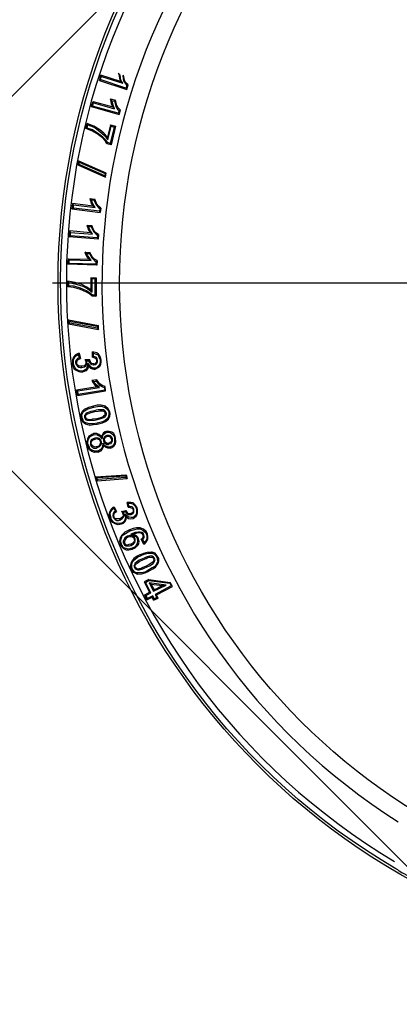
# Model space of a CAD drawing. Units: inches. Extents: x 1133 to 13041, y -2845 to 781.
# Drawn here: x 6883 to 6892, y -1502 to -1481 of the extents above; entities that cross this region are included whole.
import ezdxf

# ---------------------------------------------------------------- set-up
doc = ezdxf.new("R2010")
doc.units = ezdxf.units.IN
doc.header["$LTSCALE"] = 0.5
doc.header["$MEASUREMENT"] = 0
doc.header["$PDMODE"] = 3
doc.header["$PDSIZE"] = 0.75
doc.linetypes.add('CENTER2', pattern=[1.125, 0.75, -0.125, 0.125, -0.125])
for name, color, linetype in [('-DIMS', 1, 'Continuous'), ('BL COVER', 4, 'Continuous'), ('STEEL COVER', 8, 'Continuous')]:
    doc.layers.add(name, color=color, linetype=linetype)
doc.styles.add('three quarters', font='romans.shx', dxfattribs={"width": 0.785, "height": 1.5})
doc.dimstyles.new('three quarters', dxfattribs={"dimscale": 8, "dimtxt": 1.5, "dimasz": 0.18, "dimexe": 0.18, "dimexo": 0.1875, "dimgap": 0.03125, "dimtad": 1, "dimdec": 3, "dimzin": 3, "dimdsep": 46, "dimlunit": 4, "dimtxsty": 'three quarters', "dimblk": 'OBLIQUE', "dimcen": 0.1875, "dimclrt": 4, "dimadec": 0, "dimazin": 0, "dimtfac": 1, "dimtdec": 3, "dimtofl": 0, "dimtmove": 0, "dimatfit": 3, "dimfxl": 1, "dimfrac": 2, "dimtolj": 1, "dimtzin": 0, "dimarcsym": 0})

# ---------------------------------------------------------------- blocks, each defined once
blk = doc.blocks.new('*U173')
at = {"layer": 'BL COVER', "color": 0, "linetype": 'CENTER2', "transparency": 16777216}
blk.add_line((-14.869, 0), (-2.95, 0), dxfattribs=at)
blk = doc.blocks.new('*U175')
at = {"layer": 'STEEL COVER', "color": 0, "linetype": 'Continuous', "transparency": 16777216}
blk.add_line((-14.869, 0), (-2.95, 0), dxfattribs=at)
blk = doc.blocks.new('_Oblique')
at = {"color": 0, "linetype": 'ByBlock', "lineweight": -2}
blk.add_line((-0.5, -0.5), (0.5, 0.5), dxfattribs=at)
blk = doc.blocks.new('*D181')
at = {"layer": '-DIMS', "color": 0, "linetype": 'Continuous', "lineweight": -2, "transparency": 16777216}
for p, q in [((6904.578, -1457.244), (6859.45, -1457.244)), ((6860.89, -1457.244), (6860.89, -1515.244)), ((6904.578, -1515.244), (6859.45, -1515.244))]:
    blk.add_line(p, q, dxfattribs=at)
at = {"layer": 'defpoints', "color": 0, "linetype": 'Continuous', "transparency": 16777216}
for p in [(6906.078, -1457.244), (6860.89, -1515.244), (6906.078, -1515.244)]:
    blk.add_point(p, dxfattribs=at)
at = {"layer": '-DIMS', "color": 0, "linetype": 'Continuous', "lineweight": -2, "transparency": 16777216, "xscale": 1.44, "yscale": 1.44, "zscale": 1.44}
for p, rotation in [((6860.89, -1457.244), 90), ((6860.89, -1515.244), 270)]:
    blk.add_blockref('_Oblique', p, dxfattribs=dict(at, rotation=rotation))
at = {"layer": '-DIMS', "color": 4, "linetype": 'Continuous', "transparency": 16777216, "insert": (6859.747, -1486.244), "char_height": 1.5, "attachment_point": 5, "rotation": 90, "style": 'three quarters'}
blk.add_mtext('\\A1;4\'-10"', dxfattribs=at)

msp = doc.modelspace()

# ---------------------------------------------------------------- linework, layer by layer
at = {"layer": 'BL COVER', "linetype": 'Continuous'}
for p, q in [((6873.783906, -1491.561717), (6904.189497, -1461.156125)), ((6904.189497, -1511.360707), (6873.783906, -1480.955115))]:
    msp.add_line(p, q, dxfattribs=at)
msp.add_lwpolyline([(6906.317143, -1473.569189, -0.993252213), (6891.626848, -1499.021996), (6891.597682, -1499.012273), (6891.568515, -1498.992829), (6891.529626, -1498.973384), (6891.500459, -1498.944218), (6891.46157, -1498.924773, -0.993252213), (6906.151865, -1473.471967)], format="xyb", dxfattribs=at)
for points in [[(6885.035174, -1481.862254), (6885.064341, -1481.745587)], [(6885.054619, -1481.84281), (6885.035174, -1481.862254), (6885.62823, -1482.056699)], [(6885.608786, -1482.027532), (6885.054619, -1481.84281), (6885.083785, -1481.774754)], [(6885.492119, -1481.881699), (6885.064341, -1481.745587), (6885.083785, -1481.774754), (6885.54073, -1481.920587)], [(6885.62823, -1481.969199), (6885.608786, -1482.027532), (6885.62823, -1482.056699), (6885.657397, -1481.959476)], [(6885.307397, -1482.299755), (6885.297674, -1482.28031), (6885.27823, -1482.260866), (6885.385175, -1482.290032)], [(6885.36573, -1482.474755), (6885.346286, -1482.45531), (6885.326841, -1482.435866), (6885.297674, -1482.36781), (6885.287952, -1482.319199), (6885.27823, -1482.260866)], [(6885.462952, -1482.513644), (6885.472675, -1482.513644), (6885.492119, -1482.503921), (6885.443508, -1482.45531), (6885.414341, -1482.406699), (6885.385175, -1482.290032), (6885.375452, -1482.299755), (6885.36573, -1482.309477)], [(6884.860174, -1482.426144), (6884.899063, -1482.319199)], [(6884.889341, -1482.416421), (6884.860174, -1482.426144), (6885.462952, -1482.601144)], [(6884.908785, -1482.348366), (6884.899063, -1482.319199), (6885.326841, -1482.435866)], [(6885.443508, -1482.571977), (6885.462952, -1482.601144), (6885.492119, -1482.503921)], [(6884.772674, -1482.892811), (6884.753229, -1482.892811), (6884.743507, -1482.902533), (6884.772674, -1482.795588)], [(6885.219897, -1483.203922), (6885.210174, -1483.223367), (6885.200452, -1483.233089), (6885.161563, -1483.165033), (6885.10323, -1483.1067), (6884.986563, -1483.0192), (6884.869896, -1482.951144), (6884.743507, -1482.902533)], [(6885.287952, -1482.853922), (6885.356008, -1482.873366), (6885.268508, -1483.223367), (6885.219897, -1483.203922), (6885.171285, -1483.145589), (6885.112952, -1483.087255), (6884.996285, -1482.999755), (6884.889341, -1482.9317), (6884.772674, -1482.892811), (6884.782396, -1482.824755)], [(6885.219897, -1483.145589), (6885.287952, -1482.853922), (6885.27823, -1482.824755), (6885.210174, -1483.087255)], [(6885.27823, -1482.824755), (6885.385175, -1482.853922)], [(6885.356008, -1482.873366), (6885.385175, -1482.853922), (6885.287952, -1483.252533)], [(6885.268508, -1483.223367), (6885.287952, -1483.252533), (6885.200452, -1483.233089)], [(6884.568507, -1483.690034), (6884.578229, -1483.602534)], [(6885.151841, -1483.923367), (6884.597674, -1483.680312), (6884.568507, -1483.690034), (6885.171285, -1483.952534)], [(6885.181008, -1483.865034), (6884.578229, -1483.602534), (6884.597674, -1483.6317), (6885.161563, -1483.874756)], [(6884.597674, -1483.680312), (6884.597674, -1483.6317)], [(6884.860174, -1484.448368), (6884.84073, -1484.428924), (6884.831007, -1484.419201), (6884.84073, -1484.467813), (6884.860174, -1484.526146), (6884.899063, -1484.584479)], [(6884.831007, -1484.419201), (6884.937952, -1484.428924)], [(6884.471285, -1484.555313), (6884.45184, -1484.526146), (6884.442118, -1484.642813)], [(6884.471285, -1484.623368), (6884.442118, -1484.642813), (6885.054619, -1484.720591), (6885.035174, -1484.691424)], [(6884.947674, -1484.613646), (6884.918507, -1484.594202), (6884.899063, -1484.584479), (6884.45184, -1484.526146)], [(6885.044896, -1484.63309), (6885.054619, -1484.63309), (6885.064341, -1484.623368), (6885.01573, -1484.584479), (6884.976841, -1484.535868), (6884.937952, -1484.428924), (6884.92823, -1484.438646), (6884.918507, -1484.448368)], [(6885.064341, -1484.623368), (6885.054619, -1484.720591)], [(6884.792118, -1485.02198), (6884.782396, -1485.012258), (6884.762952, -1485.002535), (6884.782396, -1485.051147), (6884.801841, -1485.099758), (6884.84073, -1485.158091)], [(6884.762952, -1485.002535), (6884.869896, -1485.002535)], [(6884.996285, -1485.206702), (6885.006007, -1485.19698), (6885.01573, -1485.19698), (6884.957396, -1485.158091), (6884.918507, -1485.10948), (6884.869896, -1485.002535), (6884.860174, -1485.02198), (6884.860174, -1485.031702)], [(6884.412951, -1485.148369), (6884.393507, -1485.119202), (6884.383785, -1485.245591), (6884.412951, -1485.226147)], [(6884.986563, -1485.265036), (6885.006007, -1485.294202), (6884.383785, -1485.245591)], [(6884.889341, -1485.187258), (6884.869896, -1485.167813), (6884.84073, -1485.158091), (6884.393507, -1485.119202)], [(6885.01573, -1485.19698), (6885.006007, -1485.294202)], [(6884.957396, -1485.838647), (6884.976841, -1485.858092), (6884.354618, -1485.838647), (6884.383785, -1485.819203), (6884.383785, -1485.741425), (6884.860174, -1485.76087), (6884.811563, -1485.692814), (6884.782396, -1485.653925), (6884.753229, -1485.605314), (6884.821285, -1485.605314)], [(6884.753229, -1485.605314), (6884.743507, -1485.585869), (6884.724063, -1485.576147), (6884.831007, -1485.585869)], [(6884.860174, -1485.76087), (6884.831007, -1485.751147), (6884.811563, -1485.731703), (6884.762952, -1485.673369), (6884.743507, -1485.624758), (6884.724063, -1485.576147)], [(6884.354618, -1485.838647), (6884.36434, -1485.721981)], [(6884.383785, -1485.741425), (6884.36434, -1485.721981), (6884.811563, -1485.731703)], [(6884.957396, -1485.780314), (6884.957396, -1485.838647), (6884.383785, -1485.819203)], [(6884.986563, -1485.76087), (6884.976841, -1485.858092)], [(6884.374062, -1486.305315), (6884.36434, -1486.315037), (6884.354618, -1486.324759), (6884.354618, -1486.208092)], [(6884.889341, -1486.509481), (6884.879618, -1486.519204), (6884.879618, -1486.528926), (6884.821285, -1486.480315), (6884.753229, -1486.441426), (6884.62684, -1486.383092), (6884.481007, -1486.344204), (6884.354618, -1486.324759)], [(6884.879618, -1486.149759), (6884.937952, -1486.149759), (6884.937952, -1486.509481), (6884.889341, -1486.509481), (6884.821285, -1486.46087), (6884.753229, -1486.412259), (6884.62684, -1486.353926), (6884.490729, -1486.315037), (6884.374062, -1486.305315), (6884.374062, -1486.237259)], [(6884.879618, -1486.441426), (6884.879618, -1486.149759), (6884.850452, -1486.130314), (6884.850452, -1486.392815)], [(6884.850452, -1486.130314), (6884.967119, -1486.130314)], [(6884.937952, -1486.149759), (6884.967119, -1486.130314), (6884.967119, -1486.528926)], [(6884.937952, -1486.509481), (6884.967119, -1486.528926), (6884.879618, -1486.528926)], [(6884.393507, -1487.11226), (6884.383785, -1487.073371), (6884.36434, -1487.044204), (6884.36434, -1487.131704)], [(6884.36434, -1487.044204), (6885.01573, -1487.160871)], [(6884.996285, -1487.219204), (6884.393507, -1487.11226), (6884.36434, -1487.131704), (6885.01573, -1487.248371)], [(6884.383785, -1487.073371), (6884.986563, -1487.180316)], [(6884.471285, -1487.987261), (6884.471285, -1487.909483), (6884.500451, -1487.85115), (6884.53934, -1487.812261), (6884.578229, -1487.792816), (6884.587951, -1487.783094), (6884.597674, -1487.76365), (6884.578229, -1487.773372), (6884.519896, -1487.802538), (6884.471285, -1487.85115), (6884.45184, -1487.909483), (6884.45184, -1487.987261)], [(6884.578229, -1487.792816), (6884.597674, -1487.860872)], [(6884.597674, -1487.76365), (6884.62684, -1487.880316)], [(6884.908785, -1487.831705), (6884.908785, -1487.76365), (6884.967119, -1487.783094), (6885.006007, -1487.802538), (6885.025452, -1487.841427), (6885.044896, -1487.890039), (6885.054619, -1487.909483), (6885.054619, -1487.948372), (6885.035174, -1488.006705), (6885.01573, -1488.035872), (6884.996285, -1488.055317), (6884.967119, -1488.084483), (6884.937952, -1488.084483), (6884.899063, -1488.084483), (6884.860174, -1488.065039), (6884.821285, -1488.02615), (6884.782396, -1487.977539), (6884.772674, -1488.055317), (6884.753229, -1488.094205), (6884.724063, -1488.123372), (6884.694896, -1488.142817), (6884.665729, -1488.152539)], [(6885.054619, -1487.909483), (6885.064341, -1487.909483), (6885.074063, -1487.909483), (6885.064341, -1487.880316), (6885.044896, -1487.821983), (6885.01573, -1487.783094), (6884.976841, -1487.753927), (6884.889341, -1487.734483), (6884.899063, -1487.753927), (6884.908785, -1487.76365)], [(6884.889341, -1487.85115), (6884.889341, -1487.734483)], [(6884.519896, -1487.977539), (6884.529618, -1488.006705), (6884.558785, -1488.045594), (6884.587951, -1488.065039), (6884.617118, -1488.074761), (6884.656007, -1488.074761), (6884.656007, -1488.065039), (6884.656007, -1488.045594), (6884.617118, -1488.045594), (6884.587951, -1488.045594), (6884.568507, -1488.02615), (6884.549063, -1488.006705), (6884.549063, -1487.977539)], [(6884.656007, -1488.074761), (6884.71434, -1488.055317), (6884.743507, -1488.035872), (6884.762952, -1488.006705), (6884.762952, -1487.967816), (6884.762952, -1487.958094), (6884.753229, -1487.958094), (6884.743507, -1487.958094), (6884.743507, -1487.967816), (6884.743507, -1487.996983), (6884.724063, -1488.016428), (6884.704618, -1488.035872), (6884.656007, -1488.045594)], [(6884.801841, -1488.035872), (6884.782396, -1488.094205), (6884.743507, -1488.142817), (6884.704618, -1488.162261), (6884.665729, -1488.171983)], [(6884.762952, -1487.928928), (6884.743507, -1487.919205), (6884.724063, -1487.899761), (6884.733785, -1487.928928), (6884.743507, -1487.93865), (6884.743507, -1487.958094)], [(6884.724063, -1487.899761), (6884.821285, -1487.899761)], [(6884.762952, -1487.958094), (6884.762952, -1487.928928), (6884.801841, -1487.928928)], [(6884.782396, -1487.977539), (6884.792118, -1488.006705), (6884.801841, -1488.035872), (6884.84073, -1488.084483), (6884.889341, -1488.103928), (6884.937952, -1488.11365), (6884.937952, -1488.103928), (6884.937952, -1488.094205), (6884.937952, -1488.084483)], [(6884.918507, -1488.016428), (6884.957396, -1488.006705), (6884.976841, -1487.987261), (6884.996285, -1487.958094), (6884.996285, -1487.928928), (6884.996285, -1487.919205)], [(6884.918507, -1487.996983), (6884.947674, -1487.987261), (6884.967119, -1487.967816), (6884.976841, -1487.948372), (6884.976841, -1487.928928), (6884.976841, -1487.919205)], [(6885.01573, -1488.035872), (6885.025452, -1488.045594), (6885.035174, -1488.055317), (6885.064341, -1488.006705), (6885.074063, -1487.948372), (6885.074063, -1487.909483)], [(6885.035174, -1488.055317), (6885.01573, -1488.074761), (6884.967119, -1488.103928), (6884.937952, -1488.11365)], [(6884.908785, -1488.37615), (6884.967119, -1488.366428), (6884.967119, -1488.346984), (6884.976841, -1488.337261), (6884.869896, -1488.356706)], [(6885.035174, -1488.502539), (6884.976841, -1488.453928), (6884.937952, -1488.415039), (6884.908785, -1488.37615), (6884.889341, -1488.366428), (6884.869896, -1488.356706), (6884.899063, -1488.405317), (6884.92823, -1488.444206), (6884.986563, -1488.492817)], [(6884.967119, -1488.366428), (6885.035174, -1488.453928), (6885.10323, -1488.492817), (6885.142119, -1488.502539), (6885.151841, -1488.492817), (6885.161563, -1488.483095), (6885.093508, -1488.46365), (6885.044896, -1488.424761), (6884.976841, -1488.337261)], [(6884.558785, -1488.677539), (6884.53934, -1488.560873)], [(6884.578229, -1488.658095), (6884.558785, -1488.677539), (6885.171285, -1488.580317)], [(6885.142119, -1488.502539), (6885.151841, -1488.560873), (6884.578229, -1488.658095), (6884.568507, -1488.580317)], [(6885.151841, -1488.560873), (6885.171285, -1488.580317), (6885.161563, -1488.483095)], [(6884.918507, -1488.930318), (6884.996285, -1488.920595), (6885.074063, -1488.910873), (6885.161563, -1488.94004), (6885.161563, -1488.930318), (6885.161563, -1488.920595), (6885.171285, -1488.910873), (6885.074063, -1488.891429), (6884.986563, -1488.891429), (6884.908785, -1488.910873)], [(6884.665729, -1489.163651), (6884.656007, -1489.095595), (6884.675452, -1489.046984), (6884.71434, -1489.008095), (6884.782396, -1488.969206), (6884.918507, -1488.930318), (6884.908785, -1488.920595), (6884.908785, -1488.910873), (6884.801841, -1488.94004), (6884.704618, -1488.978929), (6884.665729, -1489.02754), (6884.636563, -1489.085873), (6884.636563, -1489.163651)], [(6884.92823, -1489.008095), (6884.850452, -1489.02754), (6884.772674, -1489.056707), (6884.743507, -1489.076151), (6884.724063, -1489.095595), (6884.71434, -1489.11504), (6884.71434, -1489.144207), (6884.71434, -1489.153929), (6884.724063, -1489.153929), (6884.733785, -1489.144207), (6884.733785, -1489.124762), (6884.743507, -1489.105318), (6884.762952, -1489.085873), (6884.782396, -1489.076151), (6884.860174, -1489.046984), (6884.937952, -1489.02754)], [(6884.967119, -1489.20254), (6885.044896, -1489.183096), (6885.132397, -1489.153929), (6885.161563, -1489.134484), (6885.181008, -1489.11504), (6885.19073, -1489.085873), (6885.19073, -1489.056707), (6885.181008, -1489.056707)], [(6884.967119, -1489.183096), (6885.044896, -1489.163651), (6885.122674, -1489.134484), (6885.142119, -1489.11504), (6885.161563, -1489.105318), (6885.161563, -1489.085873), (6885.161563, -1489.066429), (6885.161563, -1489.056707)], [(6885.093508, -1489.008095), (6885.122674, -1489.017818), (6885.142119, -1489.017818), (6885.151841, -1489.037262), (6885.161563, -1489.056707), (6885.171285, -1489.056707), (6885.181008, -1489.056707), (6885.171285, -1489.02754), (6885.151841, -1489.008095), (6885.122674, -1488.988651), (6885.093508, -1488.988651)], [(6885.161563, -1488.94004), (6885.200452, -1488.969206), (6885.229619, -1489.008095), (6885.239341, -1489.046984)], [(6885.171285, -1488.910873), (6885.219897, -1488.949762), (6885.249063, -1489.008095), (6885.258786, -1489.037262)], [(6885.229619, -1489.192818), (6885.258786, -1489.134484), (6885.268508, -1489.076151), (6885.258786, -1489.037262), (6885.249063, -1489.046984), (6885.239341, -1489.046984), (6885.239341, -1489.085873), (6885.229619, -1489.134484), (6885.210174, -1489.173373)], [(6884.71434, -1489.153929), (6884.724063, -1489.183096), (6884.743507, -1489.20254), (6884.772674, -1489.212262), (6884.811563, -1489.221985)], [(6884.733785, -1489.144207), (6884.743507, -1489.173373), (6884.762952, -1489.183096), (6884.782396, -1489.192818), (6884.811563, -1489.20254)], [(6884.733785, -1489.29004), (6884.753229, -1489.299762), (6884.831007, -1489.319207), (6884.908785, -1489.309485), (6884.986563, -1489.299762), (6884.986563, -1489.29004), (6884.986563, -1489.280318), (6884.908785, -1489.29004), (6884.821285, -1489.29004), (6884.743507, -1489.270596)], [(6884.986563, -1489.299762), (6885.10323, -1489.270596), (6885.171285, -1489.241429), (6885.229619, -1489.192818), (6885.219897, -1489.183096), (6885.210174, -1489.183096), (6885.210174, -1489.173373), (6885.161563, -1489.221985), (6885.10323, -1489.251151), (6884.986563, -1489.280318)], [(6884.782396, -1489.610874), (6884.821285, -1489.55254), (6884.869896, -1489.513652), (6884.908785, -1489.503929)], [(6884.801841, -1489.620596), (6884.831007, -1489.571985), (6884.879618, -1489.542818), (6884.908785, -1489.533096)], [(6885.083785, -1489.571985), (6885.064341, -1489.55254), (6885.025452, -1489.523374), (6884.976841, -1489.503929), (6884.908785, -1489.503929), (6884.908785, -1489.513652), (6884.908785, -1489.523374), (6884.908785, -1489.533096), (6884.976841, -1489.523374), (6885.01573, -1489.542818), (6885.044896, -1489.562263), (6885.093508, -1489.620596)], [(6885.19073, -1489.474763), (6885.249063, -1489.474763), (6885.287952, -1489.494207), (6885.326841, -1489.523374), (6885.356008, -1489.562263), (6885.36573, -1489.601152), (6885.375452, -1489.601152), (6885.385175, -1489.601152), (6885.375452, -1489.562263), (6885.346286, -1489.503929), (6885.307397, -1489.474763), (6885.249063, -1489.455318), (6885.181008, -1489.455318)], [(6885.006007, -1489.883096), (6884.92823, -1489.883096), (6884.879618, -1489.863652), (6884.831007, -1489.834485), (6884.811563, -1489.785874), (6884.792118, -1489.746985)], [(6884.84073, -1489.737263), (6884.860174, -1489.776152), (6884.889341, -1489.795596), (6884.918507, -1489.815041), (6884.967119, -1489.815041), (6884.986563, -1489.805319), (6884.986563, -1489.795596), (6884.986563, -1489.785874), (6884.947674, -1489.795596), (6884.918507, -1489.785874), (6884.899063, -1489.776152), (6884.879618, -1489.756707), (6884.860174, -1489.727541)], [(6884.947674, -1489.620596), (6884.976841, -1489.610874), (6885.006007, -1489.620596), (6885.035174, -1489.630318), (6885.044896, -1489.649763), (6885.054619, -1489.678929), (6885.074063, -1489.678929), (6885.083785, -1489.678929), (6885.054619, -1489.630318), (6885.035174, -1489.610874), (6885.006007, -1489.601152), (6884.967119, -1489.591429), (6884.937952, -1489.601152)], [(6884.986563, -1489.805319), (6885.035174, -1489.785874), (6885.064341, -1489.756707), (6885.083785, -1489.727541), (6885.083785, -1489.688652), (6885.083785, -1489.678929)], [(6884.986563, -1489.785874), (6885.01573, -1489.776152), (6885.044896, -1489.756707), (6885.054619, -1489.727541), (6885.064341, -1489.698374), (6885.054619, -1489.678929)], [(6885.268508, -1489.795596), (6885.229619, -1489.795596), (6885.19073, -1489.785874), (6885.161563, -1489.76643), (6885.112952, -1489.708096)], [(6885.200452, -1489.542818), (6885.161563, -1489.562263), (6885.142119, -1489.581707), (6885.122674, -1489.610874), (6885.122674, -1489.640041), (6885.122674, -1489.659485), (6885.142119, -1489.659485), (6885.151841, -1489.659485), (6885.142119, -1489.640041), (6885.151841, -1489.610874), (6885.161563, -1489.591429), (6885.171285, -1489.581707), (6885.200452, -1489.562263)], [(6885.122674, -1489.659485), (6885.142119, -1489.698374), (6885.171285, -1489.717818), (6885.200452, -1489.737263), (6885.229619, -1489.737263), (6885.249063, -1489.727541)], [(6885.151841, -1489.659485), (6885.161563, -1489.688652), (6885.181008, -1489.698374), (6885.200452, -1489.708096), (6885.219897, -1489.708096), (6885.239341, -1489.708096)], [(6885.297674, -1489.620596), (6885.297674, -1489.640041), (6885.297674, -1489.659485), (6885.287952, -1489.678929), (6885.268508, -1489.698374), (6885.239341, -1489.708096), (6885.239341, -1489.717818), (6885.249063, -1489.727541), (6885.287952, -1489.717818), (6885.307397, -1489.688652), (6885.317119, -1489.669207), (6885.317119, -1489.640041), (6885.317119, -1489.610874)], [(6885.36573, -1489.601152), (6885.36573, -1489.678929), (6885.356008, -1489.727541), (6885.326841, -1489.76643), (6885.287952, -1489.785874), (6885.268508, -1489.795596), (6885.268508, -1489.805319), (6885.27823, -1489.815041), (6885.307397, -1489.805319), (6885.346286, -1489.776152), (6885.385175, -1489.727541), (6885.394897, -1489.678929), (6885.385175, -1489.601152)], [(6885.006007, -1489.902541), (6884.92823, -1489.912263), (6884.869896, -1489.892819), (6884.821285, -1489.85393), (6884.792118, -1489.805319), (6884.772674, -1489.756707)], [(6885.27823, -1489.815041), (6885.219897, -1489.815041), (6885.171285, -1489.795596), (6885.132397, -1489.76643)], [(6884.986563, -1490.456708), (6884.957396, -1490.437264), (6885.618508, -1490.398375)], [(6884.986563, -1490.524764), (6884.957396, -1490.437264)], [(6884.996285, -1490.495597), (6884.986563, -1490.456708), (6885.599064, -1490.417819), (6885.608786, -1490.456708)], [(6885.599064, -1490.417819), (6885.618508, -1490.398375), (6885.637953, -1490.476153)], [(6885.657397, -1491.098376), (6885.637953, -1490.991431)], [(6885.676842, -1491.069209), (6885.657397, -1491.010875)], [(6885.258786, -1491.341431), (6885.249063, -1491.253931), (6885.258786, -1491.195598), (6885.287952, -1491.137264), (6885.336563, -1491.098376), (6885.356008, -1491.088653)], [(6885.521286, -1491.458098), (6885.443508, -1491.477543), (6885.375452, -1491.458098), (6885.326841, -1491.428931), (6885.27823, -1491.370598), (6885.258786, -1491.341431), (6885.268508, -1491.331709), (6885.27823, -1491.331709), (6885.287952, -1491.331709), (6885.268508, -1491.253931), (6885.27823, -1491.195598), (6885.317119, -1491.146987), (6885.346286, -1491.11782), (6885.375452, -1491.176153)], [(6885.356008, -1491.302542), (6885.346286, -1491.273376), (6885.356008, -1491.244209), (6885.36573, -1491.215042), (6885.404619, -1491.185876), (6885.394897, -1491.185876), (6885.375452, -1491.176153), (6885.346286, -1491.20532), (6885.336563, -1491.234487), (6885.326841, -1491.273376), (6885.336563, -1491.312265)], [(6885.346286, -1491.11782), (6885.346286, -1491.098376), (6885.356008, -1491.088653), (6885.404619, -1491.185876)], [(6885.560175, -1491.224765), (6885.550453, -1491.234487), (6885.54073, -1491.234487), (6885.54073, -1491.244209), (6885.550453, -1491.273376), (6885.54073, -1491.302542), (6885.521286, -1491.321987), (6885.482397, -1491.351154)], [(6885.492119, -1491.370598), (6885.531008, -1491.341431), (6885.560175, -1491.312265), (6885.569897, -1491.283098), (6885.569897, -1491.244209), (6885.560175, -1491.224765), (6885.550453, -1491.20532), (6885.599064, -1491.195598), (6885.62823, -1491.234487), (6885.657397, -1491.253931), (6885.686564, -1491.253931), (6885.715731, -1491.253931), (6885.725453, -1491.253931)], [(6885.550453, -1491.20532), (6885.531008, -1491.195598), (6885.511564, -1491.185876), (6885.608786, -1491.166431)], [(6885.54073, -1491.234487), (6885.54073, -1491.215042), (6885.531008, -1491.20532), (6885.511564, -1491.185876)], [(6885.599064, -1491.195598), (6885.599064, -1491.176153), (6885.608786, -1491.166431), (6885.62823, -1491.20532), (6885.647675, -1491.224765), (6885.676842, -1491.234487), (6885.696286, -1491.234487), (6885.715731, -1491.234487)], [(6885.783786, -1491.137264), (6885.764342, -1491.108098), (6885.744897, -1491.088653), (6885.706008, -1491.078931), (6885.676842, -1491.069209), (6885.667119, -1491.088653), (6885.657397, -1491.098376), (6885.676842, -1491.098376), (6885.706008, -1491.098376), (6885.725453, -1491.108098), (6885.744897, -1491.11782), (6885.764342, -1491.146987)], [(6885.832397, -1491.11782), (6885.84212, -1491.156709), (6885.84212, -1491.215042), (6885.832397, -1491.253931), (6885.84212, -1491.253931), (6885.851842, -1491.263653), (6885.861564, -1491.215042), (6885.861564, -1491.146987), (6885.851842, -1491.108098)], [(6885.589341, -1491.244209), (6885.599064, -1491.321987), (6885.589341, -1491.370598), (6885.569897, -1491.399765), (6885.54073, -1491.428931), (6885.511564, -1491.438654), (6885.443508, -1491.448376), (6885.385175, -1491.438654), (6885.336563, -1491.409487), (6885.297674, -1491.360876), (6885.287952, -1491.331709)], [(6885.511564, -1491.438654), (6885.511564, -1491.448376), (6885.511564, -1491.458098), (6885.521286, -1491.458098), (6885.560175, -1491.438654), (6885.589341, -1491.409487), (6885.618508, -1491.360876), (6885.618508, -1491.302542)], [(6885.764342, -1491.321987), (6885.725453, -1491.321987), (6885.676842, -1491.312265), (6885.637953, -1491.29282), (6885.589341, -1491.244209), (6885.599064, -1491.273376), (6885.618508, -1491.302542), (6885.667119, -1491.341431), (6885.715731, -1491.351154), (6885.764342, -1491.341431)], [(6885.832397, -1491.253931), (6885.812953, -1491.273376), (6885.783786, -1491.302542), (6885.764342, -1491.321987), (6885.764342, -1491.331709), (6885.764342, -1491.341431), (6885.793508, -1491.321987), (6885.832397, -1491.29282), (6885.851842, -1491.263653)], [(6885.686564, -1491.584487), (6885.589341, -1491.633098), (6885.521286, -1491.701154), (6885.482397, -1491.759487), (6885.472675, -1491.827543), (6885.492119, -1491.905321), (6885.501841, -1491.905321), (6885.501841, -1491.895599), (6885.511564, -1491.895599), (6885.492119, -1491.827543), (6885.511564, -1491.759487), (6885.531008, -1491.710876), (6885.599064, -1491.662265), (6885.696286, -1491.603932)], [(6886.007397, -1491.85671), (6885.978231, -1491.798376), (6885.997675, -1491.76921), (6886.007397, -1491.749765), (6886.007397, -1491.720598), (6885.997675, -1491.691432), (6885.987953, -1491.662265), (6885.958786, -1491.642821), (6885.919897, -1491.633098), (6885.881008, -1491.633098), (6885.812953, -1491.642821), (6885.715731, -1491.681709), (6885.754619, -1491.691432), (6885.783786, -1491.710876), (6885.822675, -1491.730321), (6885.851842, -1491.759487), (6885.851842, -1491.76921), (6885.861564, -1491.827543), (6885.851842, -1491.876154), (6885.832397, -1491.924765), (6885.793508, -1491.963654), (6885.744897, -1491.983099)], [(6885.997675, -1491.691432), (6885.978231, -1491.701154), (6885.968509, -1491.681709), (6885.949064, -1491.662265), (6885.910175, -1491.652543), (6885.871286, -1491.652543), (6885.783786, -1491.681709)], [(6885.647675, -1491.720598), (6885.589341, -1491.759487), (6885.569897, -1491.788654), (6885.550453, -1491.827543), (6885.550453, -1491.866432), (6885.560175, -1491.876154)], [(6885.715731, -1491.895599), (6885.676842, -1491.905321), (6885.647675, -1491.915043), (6885.618508, -1491.915043), (6885.599064, -1491.895599), (6885.579619, -1491.876154), (6885.569897, -1491.876154), (6885.560175, -1491.876154), (6885.579619, -1491.915043), (6885.608786, -1491.934488), (6885.637953, -1491.934488), (6885.686564, -1491.934488), (6885.725453, -1491.924765)], [(6885.657397, -1491.740043), (6885.608786, -1491.778932), (6885.589341, -1491.808099), (6885.579619, -1491.837265), (6885.579619, -1491.866432), (6885.579619, -1491.876154)], [(6885.715731, -1491.681709), (6885.735175, -1491.681709), (6885.764342, -1491.681709), (6885.783786, -1491.681709), (6885.832397, -1491.710876), (6885.861564, -1491.740043), (6885.871286, -1491.759487)], [(6885.783786, -1491.778932), (6885.793508, -1491.798376), (6885.793508, -1491.817821), (6885.783786, -1491.846987), (6885.764342, -1491.866432), (6885.715731, -1491.895599), (6885.715731, -1491.915043), (6885.725453, -1491.924765), (6885.774064, -1491.885876), (6885.803231, -1491.85671), (6885.812953, -1491.827543), (6885.812953, -1491.788654), (6885.803231, -1491.76921)], [(6885.851842, -1491.76921), (6885.861564, -1491.76921), (6885.871286, -1491.759487), (6885.890731, -1491.827543), (6885.881008, -1491.885876), (6885.851842, -1491.934488), (6885.803231, -1491.983099), (6885.754619, -1492.002543)], [(6885.978231, -1491.798376), (6885.958786, -1491.798376), (6885.949064, -1491.788654), (6885.939342, -1491.788654), (6885.968509, -1491.76921), (6885.978231, -1491.749765), (6885.987953, -1491.730321), (6885.987953, -1491.710876), (6885.978231, -1491.701154)], [(6885.997675, -1491.895599), (6885.939342, -1491.788654)], [(6886.056009, -1491.681709), (6886.065731, -1491.740043), (6886.065731, -1491.778932), (6886.046286, -1491.817821), (6886.007397, -1491.85671), (6886.007397, -1491.876154), (6885.997675, -1491.895599), (6886.01712, -1491.885876), (6886.056009, -1491.837265), (6886.085175, -1491.788654), (6886.085175, -1491.730321), (6886.075453, -1491.671987)], [(6885.492119, -1491.905321), (6885.511564, -1491.94421), (6885.560175, -1491.992821), (6885.618508, -1492.021988), (6885.676842, -1492.021988), (6885.754619, -1492.002543), (6885.754619, -1491.992821), (6885.744897, -1491.983099), (6885.667119, -1492.002543), (6885.618508, -1491.992821), (6885.560175, -1491.973376), (6885.531008, -1491.924765), (6885.511564, -1491.895599)], [(6885.92962, -1492.11921), (6885.997675, -1492.090043), (6886.075453, -1492.070599), (6886.162953, -1492.060877), (6886.182398, -1492.070599)], [(6885.939342, -1492.138654), (6886.007397, -1492.109488), (6886.094898, -1492.090043), (6886.182398, -1492.090043)], [(6885.968509, -1492.216432), (6885.900453, -1492.245599), (6885.84212, -1492.284488), (6885.803231, -1492.313655), (6885.793508, -1492.342821), (6885.783786, -1492.371988), (6885.793508, -1492.391433), (6885.793508, -1492.401155), (6885.803231, -1492.401155), (6885.812953, -1492.391433), (6885.812953, -1492.38171), (6885.812953, -1492.362266), (6885.812953, -1492.342821), (6885.832397, -1492.323377), (6885.851842, -1492.303932), (6885.910175, -1492.265043), (6885.978231, -1492.235877)], [(6886.211564, -1492.20671), (6886.211564, -1492.216432), (6886.221287, -1492.235877), (6886.211564, -1492.255321), (6886.201842, -1492.274766), (6886.182398, -1492.29421), (6886.114342, -1492.333099), (6886.046286, -1492.371988), (6886.046286, -1492.38171), (6886.056009, -1492.391433), (6886.124064, -1492.362266), (6886.201842, -1492.313655), (6886.221287, -1492.284488), (6886.231009, -1492.265043), (6886.240731, -1492.235877), (6886.231009, -1492.20671), (6886.231009, -1492.196988)], [(6886.124064, -1492.177543), (6886.162953, -1492.177543), (6886.182398, -1492.177543), (6886.19212, -1492.187266), (6886.211564, -1492.20671), (6886.221287, -1492.20671), (6886.231009, -1492.196988), (6886.211564, -1492.177543), (6886.182398, -1492.158099), (6886.162953, -1492.148377), (6886.124064, -1492.158099)], [(6886.27962, -1492.177543), (6886.289342, -1492.216432), (6886.299064, -1492.265043), (6886.27962, -1492.313655)], [(6886.299064, -1492.167821), (6886.318509, -1492.20671), (6886.318509, -1492.265043), (6886.299064, -1492.323377)], [(6885.84212, -1492.537266), (6885.783786, -1492.508099), (6885.744897, -1492.46921), (6885.725453, -1492.440044)], [(6885.851842, -1492.517822), (6885.803231, -1492.498377), (6885.764342, -1492.459488), (6885.744897, -1492.430321)], [(6885.793508, -1492.401155), (6885.812953, -1492.430321), (6885.832397, -1492.440044), (6885.861564, -1492.449766), (6885.900453, -1492.449766)], [(6885.812953, -1492.391433), (6885.832397, -1492.410877), (6885.851842, -1492.430321), (6885.871286, -1492.430321), (6885.900453, -1492.430321)], [(6886.085175, -1492.46921), (6886.01712, -1492.498377), (6885.939342, -1492.517822), (6885.851842, -1492.517822), (6885.851842, -1492.527544), (6885.84212, -1492.527544), (6885.84212, -1492.537266), (6885.871286, -1492.546988), (6885.949064, -1492.537266), (6886.026842, -1492.517822), (6886.094898, -1492.488655)], [(6886.046286, -1492.371988), (6885.978231, -1492.401155), (6885.939342, -1492.420599), (6885.900453, -1492.430321), (6885.900453, -1492.440044), (6885.900453, -1492.449766), (6885.978231, -1492.430321), (6886.01712, -1492.410877), (6886.056009, -1492.391433)], [(6886.007397, -1492.712266), (6886.124064, -1492.935878), (6886.153231, -1492.9456), (6886.036564, -1492.721988)], [(6886.10462, -1492.663655), (6886.571287, -1492.721988)], [(6886.10462, -1492.6831), (6886.561565, -1492.741433)], [(6886.114342, -1492.731711), (6886.153231, -1492.760877), (6886.406009, -1492.790044), (6886.483787, -1492.780322)], [(6886.619898, -1492.809489), (6886.571287, -1492.721988), (6886.561565, -1492.741433), (6886.590731, -1492.799766)], [(6886.046286, -1493.003933), (6886.01712, -1492.994211), (6886.124064, -1492.935878)], [(6886.153231, -1492.760877), (6886.221287, -1492.887266)], [(6886.211564, -1492.916433), (6886.221287, -1492.887266), (6886.406009, -1492.790044)], [(6886.065731, -1493.101156), (6886.01712, -1492.994211)], [(6886.075453, -1493.071989), (6886.046286, -1493.003933), (6886.153231, -1492.9456)], [(6886.211564, -1493.110878), (6886.182398, -1493.042822)], [(6886.221287, -1493.081711), (6886.19212, -1493.013655)], [(6886.27962, -1493.052544), (6886.221287, -1493.081711), (6886.211564, -1493.110878), (6886.308787, -1493.062267)], [(6886.240731, -1492.984489), (6886.27962, -1493.052544), (6886.308787, -1493.062267), (6886.269898, -1492.994211)]]:
    msp.add_lwpolyline(points, dxfattribs=at)
for points in [[(6885.45323, -1481.706698), (6885.462952, -1481.765032), (6885.472675, -1481.813643), (6885.492119, -1481.881699), (6885.511564, -1481.901143), (6885.54073, -1481.920587), (6885.501841, -1481.852532), (6885.492119, -1481.794198), (6885.482397, -1481.745587), (6885.462952, -1481.726143)], [(6885.657397, -1481.959476), (6885.608786, -1481.910865), (6885.579619, -1481.852532), (6885.560175, -1481.745587), (6885.550453, -1481.755309), (6885.54073, -1481.765032), (6885.560175, -1481.871976), (6885.608786, -1481.940032), (6885.62823, -1481.969199), (6885.637953, -1481.969199)], [(6884.889341, -1482.416421), (6884.908785, -1482.348366), (6885.36573, -1482.474755), (6885.336563, -1482.396977), (6885.317119, -1482.348366), (6885.307397, -1482.299755), (6885.36573, -1482.309477), (6885.394897, -1482.426144), (6885.433786, -1482.494199), (6885.462952, -1482.513644), (6885.443508, -1482.571977)], [(6885.210174, -1483.087255), (6885.132397, -1482.999755), (6885.044896, -1482.9317), (6884.918507, -1482.853922), (6884.772674, -1482.795588), (6884.772674, -1482.805311), (6884.782396, -1482.824755), (6884.937952, -1482.883089), (6885.054619, -1482.970589), (6885.142119, -1483.048366), (6885.219897, -1483.145589), (6885.219897, -1483.116422)], [(6885.171285, -1483.952534), (6885.181008, -1483.865034), (6885.161563, -1483.874756), (6885.151841, -1483.923367)], [(6884.471285, -1484.623368), (6884.471285, -1484.555313), (6884.947674, -1484.613646), (6884.899063, -1484.54559), (6884.879618, -1484.496979), (6884.860174, -1484.448368), (6884.918507, -1484.448368), (6884.967119, -1484.555313), (6885.01573, -1484.613646), (6885.044896, -1484.63309), (6885.035174, -1484.691424)], [(6884.412951, -1485.226147), (6884.412951, -1485.148369), (6884.889341, -1485.187258), (6884.84073, -1485.119202), (6884.821285, -1485.070591), (6884.792118, -1485.02198), (6884.860174, -1485.031702), (6884.908785, -1485.128924), (6884.967119, -1485.187258), (6884.996285, -1485.206702), (6884.986563, -1485.265036)], [(6884.986563, -1485.76087), (6884.92823, -1485.731703), (6884.889341, -1485.683092), (6884.831007, -1485.585869), (6884.821285, -1485.595592), (6884.821285, -1485.605314), (6884.869896, -1485.702536), (6884.92823, -1485.76087), (6884.957396, -1485.780314), (6884.976841, -1485.770592)], [(6884.850452, -1486.392815), (6884.762952, -1486.334481), (6884.656007, -1486.276148), (6884.510174, -1486.237259), (6884.354618, -1486.208092), (6884.36434, -1486.227537), (6884.374062, -1486.237259), (6884.529618, -1486.266426), (6884.675452, -1486.315037), (6884.782396, -1486.37337), (6884.879618, -1486.441426), (6884.869896, -1486.421981)], [(6885.01573, -1487.248371), (6885.01573, -1487.160871), (6884.986563, -1487.180316), (6884.996285, -1487.219204)], [(6884.889341, -1487.85115), (6884.899063, -1487.85115), (6884.92823, -1487.860872), (6884.947674, -1487.870594), (6884.967119, -1487.890039), (6884.976841, -1487.919205), (6884.986563, -1487.919205), (6884.996285, -1487.919205), (6884.986563, -1487.880316), (6884.967119, -1487.85115), (6884.937952, -1487.841427), (6884.908785, -1487.831705), (6884.899063, -1487.841427)], [(6884.45184, -1487.987261), (6884.45184, -1488.02615), (6884.481007, -1488.094205), (6884.529618, -1488.133094), (6884.587951, -1488.162261), (6884.665729, -1488.171983), (6884.665729, -1488.162261), (6884.665729, -1488.152539), (6884.597674, -1488.142817), (6884.53934, -1488.11365), (6884.500451, -1488.074761), (6884.481007, -1488.016428), (6884.471285, -1487.987261), (6884.461562, -1487.987261)], [(6884.549063, -1487.977539), (6884.549063, -1487.948372), (6884.558785, -1487.919205), (6884.578229, -1487.899761), (6884.62684, -1487.880316), (6884.607396, -1487.870594), (6884.597674, -1487.860872), (6884.558785, -1487.880316), (6884.53934, -1487.909483), (6884.519896, -1487.93865), (6884.519896, -1487.977539), (6884.529618, -1487.977539)], [(6884.918507, -1487.996983), (6884.899063, -1487.996983), (6884.869896, -1487.987261), (6884.850452, -1487.967816), (6884.84073, -1487.948372), (6884.821285, -1487.899761), (6884.811563, -1487.919205), (6884.801841, -1487.928928), (6884.821285, -1487.967816), (6884.84073, -1487.996983), (6884.869896, -1488.006705), (6884.908785, -1488.016428), (6884.918507, -1488.016428), (6884.918507, -1488.006705)], [(6884.986563, -1488.492817), (6884.53934, -1488.560873), (6884.568507, -1488.580317), (6885.035174, -1488.502539), (6885.006007, -1488.502539)], [(6884.937952, -1489.02754), (6885.006007, -1489.017818), (6885.044896, -1489.008095), (6885.093508, -1489.008095), (6885.093508, -1488.998373), (6885.093508, -1488.988651), (6885.006007, -1488.988651), (6884.967119, -1488.998373), (6884.92823, -1489.008095), (6884.92823, -1489.017818)], [(6884.636563, -1489.163651), (6884.646285, -1489.20254), (6884.675452, -1489.251151), (6884.733785, -1489.29004), (6884.733785, -1489.280318), (6884.743507, -1489.270596), (6884.694896, -1489.241429), (6884.675452, -1489.192818), (6884.665729, -1489.163651), (6884.656007, -1489.163651), (6884.646285, -1489.163651)], [(6884.967119, -1489.183096), (6884.889341, -1489.192818), (6884.850452, -1489.20254), (6884.811563, -1489.20254), (6884.811563, -1489.212262), (6884.811563, -1489.221985), (6884.889341, -1489.212262), (6884.92823, -1489.212262), (6884.967119, -1489.20254)], [(6885.181008, -1489.455318), (6885.161563, -1489.46504), (6885.122674, -1489.484485), (6885.10323, -1489.523374), (6885.083785, -1489.571985), (6885.083785, -1489.601152), (6885.093508, -1489.620596), (6885.10323, -1489.581707), (6885.112952, -1489.542818), (6885.132397, -1489.513652), (6885.161563, -1489.494207), (6885.19073, -1489.474763), (6885.19073, -1489.46504)], [(6884.782396, -1489.610874), (6884.762952, -1489.678929), (6884.762952, -1489.717818), (6884.772674, -1489.756707), (6884.782396, -1489.756707), (6884.782396, -1489.746985), (6884.792118, -1489.746985), (6884.782396, -1489.708096), (6884.792118, -1489.640041), (6884.801841, -1489.620596), (6884.792118, -1489.610874)], [(6884.860174, -1489.727541), (6884.860174, -1489.717818), (6884.860174, -1489.688652), (6884.879618, -1489.659485), (6884.899063, -1489.640041), (6884.947674, -1489.620596), (6884.937952, -1489.610874), (6884.937952, -1489.601152), (6884.889341, -1489.620596), (6884.860174, -1489.640041), (6884.84073, -1489.678929), (6884.84073, -1489.708096), (6884.84073, -1489.737263), (6884.850452, -1489.727541)], [(6885.006007, -1489.902541), (6885.035174, -1489.892819), (6885.074063, -1489.873374), (6885.10323, -1489.834485), (6885.132397, -1489.76643), (6885.122674, -1489.737263), (6885.112952, -1489.708096), (6885.10323, -1489.785874), (6885.083785, -1489.824763), (6885.054619, -1489.85393), (6885.01573, -1489.873374), (6885.006007, -1489.883096), (6885.006007, -1489.892819)], [(6885.200452, -1489.562263), (6885.219897, -1489.562263), (6885.249063, -1489.562263), (6885.268508, -1489.571985), (6885.27823, -1489.591429), (6885.297674, -1489.620596), (6885.307397, -1489.620596), (6885.317119, -1489.610874), (6885.297674, -1489.571985), (6885.27823, -1489.55254), (6885.249063, -1489.542818), (6885.219897, -1489.542818), (6885.200452, -1489.542818), (6885.200452, -1489.55254)], [(6884.986563, -1490.524764), (6885.637953, -1490.476153), (6885.608786, -1490.456708), (6884.996285, -1490.495597)], [(6885.851842, -1491.108098), (6885.84212, -1491.088653), (6885.803231, -1491.040042), (6885.764342, -1491.001153), (6885.715731, -1490.991431), (6885.637953, -1490.991431), (6885.647675, -1491.001153), (6885.657397, -1491.010875), (6885.715731, -1491.010875), (6885.764342, -1491.03032), (6885.793508, -1491.059487), (6885.822675, -1491.098376), (6885.832397, -1491.11782), (6885.84212, -1491.11782)], [(6885.764342, -1491.146987), (6885.764342, -1491.156709), (6885.764342, -1491.176153), (6885.764342, -1491.195598), (6885.744897, -1491.215042), (6885.715731, -1491.234487), (6885.725453, -1491.244209), (6885.725453, -1491.253931), (6885.764342, -1491.234487), (6885.783786, -1491.20532), (6885.783786, -1491.185876), (6885.783786, -1491.156709), (6885.783786, -1491.137264), (6885.774064, -1491.137264)], [(6885.482397, -1491.351154), (6885.45323, -1491.351154), (6885.424064, -1491.351154), (6885.394897, -1491.351154), (6885.36573, -1491.331709), (6885.356008, -1491.302542), (6885.346286, -1491.302542), (6885.336563, -1491.312265), (6885.356008, -1491.341431), (6885.375452, -1491.360876), (6885.414341, -1491.38032), (6885.45323, -1491.38032), (6885.492119, -1491.370598), (6885.482397, -1491.360876)], [(6886.075453, -1491.671987), (6886.046286, -1491.623376), (6885.987953, -1491.574765), (6885.919897, -1491.545598), (6885.84212, -1491.545598), (6885.764342, -1491.55532), (6885.686564, -1491.584487), (6885.696286, -1491.594209), (6885.696286, -1491.603932), (6885.774064, -1491.584487), (6885.851842, -1491.565043), (6885.919897, -1491.565043), (6885.978231, -1491.594209), (6886.026842, -1491.633098), (6886.056009, -1491.681709), (6886.056009, -1491.671987), (6886.065731, -1491.671987)], [(6885.657397, -1491.740043), (6885.686564, -1491.730321), (6885.725453, -1491.730321), (6885.744897, -1491.740043), (6885.774064, -1491.749765), (6885.783786, -1491.778932), (6885.793508, -1491.76921), (6885.803231, -1491.76921), (6885.793508, -1491.740043), (6885.764342, -1491.720598), (6885.735175, -1491.710876), (6885.696286, -1491.710876), (6885.647675, -1491.720598), (6885.657397, -1491.730321)], [(6886.299064, -1492.167821), (6886.27962, -1492.138654), (6886.240731, -1492.090043), (6886.182398, -1492.070599), (6886.182398, -1492.080321), (6886.182398, -1492.090043), (6886.231009, -1492.109488), (6886.260176, -1492.148377), (6886.27962, -1492.177543), (6886.289342, -1492.177543), (6886.289342, -1492.167821)], [(6885.92962, -1492.11921), (6885.851842, -1492.158099), (6885.783786, -1492.20671), (6885.735175, -1492.265043), (6885.715731, -1492.313655), (6885.706008, -1492.371988), (6885.725453, -1492.440044), (6885.735175, -1492.430321), (6885.744897, -1492.430321), (6885.735175, -1492.371988), (6885.735175, -1492.323377), (6885.754619, -1492.274766), (6885.803231, -1492.226155), (6885.861564, -1492.177543), (6885.939342, -1492.138654), (6885.92962, -1492.128932)], [(6885.978231, -1492.235877), (6886.046286, -1492.20671), (6886.085175, -1492.187266), (6886.124064, -1492.177543), (6886.124064, -1492.167821), (6886.124064, -1492.158099), (6886.046286, -1492.177543), (6886.007397, -1492.196988), (6885.968509, -1492.216432), (6885.978231, -1492.226155)], [(6886.094898, -1492.488655), (6886.19212, -1492.430321), (6886.250453, -1492.391433), (6886.299064, -1492.323377), (6886.289342, -1492.323377), (6886.289342, -1492.313655), (6886.27962, -1492.313655), (6886.240731, -1492.371988), (6886.182398, -1492.410877), (6886.085175, -1492.46921), (6886.094898, -1492.46921), (6886.094898, -1492.478933)], [(6886.10462, -1492.663655), (6886.007397, -1492.712266), (6886.036564, -1492.721988), (6886.10462, -1492.6831)], [(6886.483787, -1492.780322), (6886.114342, -1492.731711), (6886.211564, -1492.916433)], [(6886.269898, -1492.994211), (6886.619898, -1492.809489), (6886.590731, -1492.799766), (6886.240731, -1492.984489)], [(6886.065731, -1493.101156), (6886.182398, -1493.042822), (6886.19212, -1493.013655), (6886.075453, -1493.071989)]]:
    msp.add_lwpolyline(points, close=True, dxfattribs=at)
for centre, radius in [((6898.890035, -1486.244371), 14.749306), ((6898.888881, -1486.245238), 13.416206)]:
    msp.add_circle(centre, radius, dxfattribs=at)
for centre, radius, start, end in [((6898.889215, -1486.245837), 14.566937, 60.7978683, 239.2095489), ((6898.886606, -1486.249085), 13.793014, 62.3087776, 237.6700419)]:
    msp.add_arc(centre, radius, start, end, dxfattribs=at)

# ---------------------------------------------------------------- block references
at = {"layer": 'BL COVER', "linetype": 'CENTER2'}
msp.add_blockref('*U173', (6898.890035, -1486.244371), dxfattribs=at)
at = {"layer": 'STEEL COVER', "linetype": 'Continuous'}
msp.add_blockref('*U175', (6898.890035, -1486.244371), dxfattribs=at)

# ---------------------------------------------------------------- dimensions: what is measured, and where the dimension line sits
at = {"layer": '-DIMS', "linetype": 'Continuous'}
dim = msp.add_linear_dim(base=(6860.890035, -1515.244371), p1=(6906.077535, -1457.244371), p2=(6906.077535, -1515.244371), angle=90, dimstyle='three quarters', dxfattribs=at)
dim.commit()
dim.dimension.update_dxf_attribs({"geometry": '*D181', "text_midpoint": (6859.747178, -1486.244371)})

doc.saveas('drawing.dxf')
